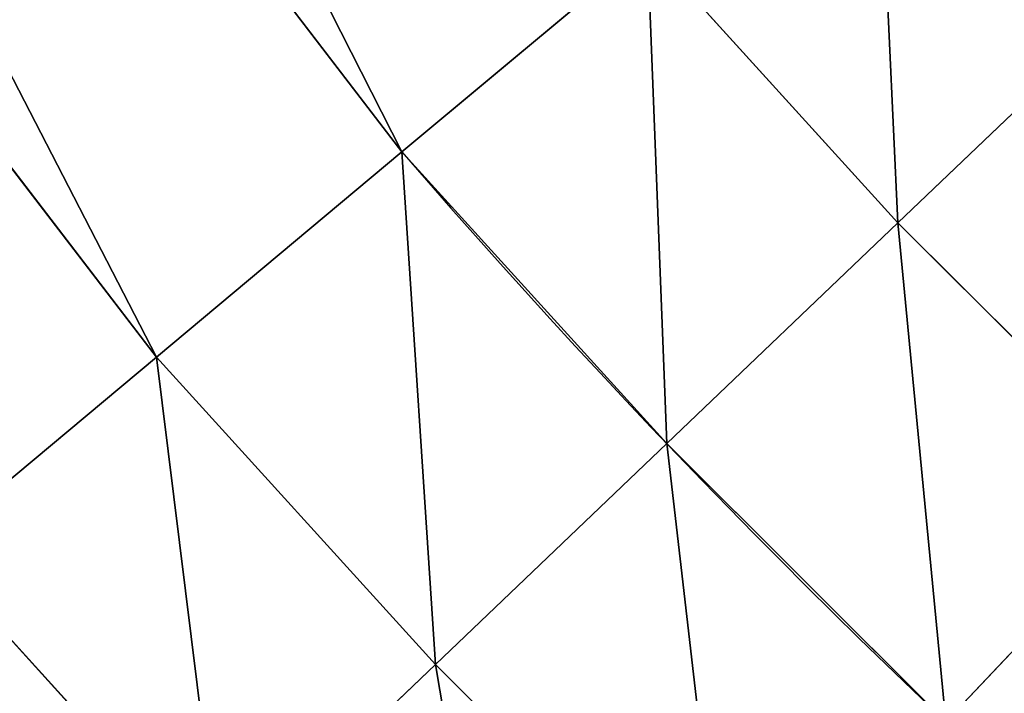
# Model space of a CAD drawing. Units: metres. Extents: x -0.002 to 0.4, y -0.006 to 0.4.
# Drawn here: x 0.165 to 0.172, y 0.164 to 0.169 of the extents above; entities that cross this region are included whole.
import ezdxf

# ---------------------------------------------------------------- set-up
doc = ezdxf.new("R2010")
doc.units = ezdxf.units.M
doc.layers.get('0').update_dxf_attribs({"true_color": 0xff5454})
doc.layers.add('MATERIAL_1', color=7, linetype='Continuous', true_color=0x664400)

# ---------------------------------------------------------------- blocks, each defined once
blk = doc.blocks.new('Componente_2')
for p, q in [((0.1631386691567494, 0.1788861819290641), (0.1701077200433268, 0.1698039379890565)), ((0.1631386691567494, 0.1788861819290641, 0.01738003659204392), (0.1701077200433267, 0.1698039379890564, 0.01738003659204392)), ((0.1613235951691225, 0.1778382484737085, 0.0002961051929700403), (0.1685116186407439, 0.1684706339049149, 0.0002961051929700403)), ((0.1613235951691225, 0.1778382484737086, 0.0170839313990741), (0.168511618640744, 0.168470633904915, 0.0170839313990741)), ((0.1701077200433268, 0.1698039379890565), (0.1717038214459098, 0.1711372420731982, 0.000296105192970053)), ((0.1717038214459096, 0.171137242073198, 0.0170839313990741), (0.1701077200433267, 0.1698039379890564, 0.01738003659204392)), ((0.1717038214459098, 0.1711372420731982, 0.000296105192970053), (0.1733330239371634, 0.1693434678870271, 0.000296105192970053)), ((0.1717038214459096, 0.171137242073198, 0.0170839313990741), (0.1733330239371632, 0.1693434678870269, 0.0170839313990741)), ((0.1733330239371634, 0.1693434678870271, 0.000296105192970053), (0.1747339600569473, 0.1706810300452395, 0.001164241692315606)), ((0.1747339600569472, 0.1706810300452393, 0.01621579489972857), (0.1733330239371632, 0.1693434678870269, 0.0170839313990741)), ((0.1685116186407439, 0.1684706339049149, 0.0002961051929700403), (0.1701077200433268, 0.1698039379890565)), ((0.1701077200433267, 0.1698039379890564, 0.01738003659204392), (0.168511618640744, 0.168470633904915, 0.0170839313990741)), ((0.1701077200433268, 0.1698039379890565), (0.1718296342979347, 0.16790808688565)), ((0.1701077200433267, 0.1698039379890564, 0.01738003659204392), (0.1718296342979347, 0.16790808688565, 0.01738003659204392)), ((0.1718296342979347, 0.16790808688565), (0.1733330239371634, 0.1693434678870271, 0.000296105192970053)), ((0.1733330239371632, 0.1693434678870269, 0.0170839313990741), (0.1718296342979347, 0.16790808688565, 0.01738003659204392)), ((0.1733330239371634, 0.1693434678870271, 0.000296105192970053), (0.1750738637867031, 0.1676087660767069, 0.000296105192970053)), ((0.1733330239371632, 0.1693434678870269, 0.0170839313990741), (0.1750738637867029, 0.1676087660767067, 0.0170839313990741)), ((0.1670242889110647, 0.1672281922907183, 0.001164241692315576), (0.1685116186407439, 0.1684706339049149, 0.0002961051929700403)), ((0.168511618640744, 0.168470633904915, 0.0170839313990741), (0.1670242889110646, 0.1672281922907182, 0.01621579489972854)), ((0.1685116186407439, 0.1684706339049149, 0.0002961051929700403), (0.1703262446587062, 0.1664727058842731, 0.0002961051929700403)), ((0.168511618640744, 0.168470633904915, 0.0170839313990741), (0.1703262446587063, 0.1664727058842732, 0.0170839313990741)), ((0.1703262446587062, 0.1664727058842731, 0.0002961051929700403), (0.1718296342979347, 0.16790808688565)), ((0.1718296342979347, 0.16790808688565, 0.01738003659204392), (0.1703262446587063, 0.1664727058842732, 0.0170839313990741)), ((0.1718296342979347, 0.16790808688565), (0.1736438018960963, 0.1661003158735221)), ((0.1718296342979347, 0.16790808688565, 0.01738003659204392), (0.1736438018960962, 0.166100315873522, 0.01738003659204392)), ((0.1736438018960963, 0.1661003158735221), (0.1750738637867031, 0.1676087660767069, 0.000296105192970053)), ((0.1750738637867029, 0.1676087660767067, 0.0170839313990741), (0.1736438018960962, 0.166100315873522, 0.01738003659204392)), ((0.1670242889110647, 0.1672281922907183, 0.001164241692315576), (0.1689253085389222, 0.1651351437260606, 0.001164241692315576)), ((0.1670242889110646, 0.1672281922907182, 0.01621579489972854), (0.1689253085389221, 0.1651351437260605, 0.01621579489972854)), ((0.1689253085389222, 0.1651351437260606, 0.001164241692315576), (0.1703262446587062, 0.1664727058842731, 0.0002961051929700403)), ((0.1703262446587063, 0.1664727058842732, 0.0170839313990741), (0.1689253085389221, 0.1651351437260605, 0.01621579489972854)), ((0.1703262446587062, 0.1664727058842731, 0.0002961051929700403), (0.1722137400054896, 0.1645918656703373, 0.0002961051929700403)), ((0.1703262446587063, 0.1664727058842732, 0.0170839313990741), (0.1722137400054896, 0.1645918656703374, 0.0170839313990741))]:
    blk.add_line(p, q)
blk.add_arc((0.209024295557292, 0.2034201781833719, 0.008690018296022072), 0.05142520252304372, 220.8205398733936, 255.0657255000185)
at = {"layer": 'MATERIAL_1', "color": 7, "true_color": 0xf1f7f2}
blk.add_line((0.1631386691567494, 0.1788861819290641, 0.008690018296022072), (0.1701077200433267, 0.1698039379890564, 0.008690018296022072), dxfattribs=at)
mesh = blk.add_polyface()
corners = [(0.1649537431443765, 0.1799341153844197, 0.000296105192970053), (0.1701077200433268, 0.1698039379890565), (0.1631386691567494, 0.1788861819290641), (0.1717038214459098, 0.1711372420731982, 0.000296105192970053)]
mesh.append_faces([[corners[k] for k in face] for face in [(0, 1, 2), (1, 0, 3)]], dxfattribs={"vtx0": -1})
mesh = blk.add_polyface()
corners = [(0.1701077200433267, 0.1698039379890564, 0.01738003659204392), (0.1649537431443762, 0.1799341153844196, 0.0170839313990741), (0.1631386691567494, 0.1788861819290641, 0.01738003659204392), (0.1717038214459096, 0.171137242073198, 0.0170839313990741)]
mesh.append_faces([[corners[k] for k in face] for face in [(0, 1, 2), (1, 0, 3)]], dxfattribs={"vtx0": -1})
mesh = blk.add_polyface()
corners = [(0.1631386691567494, 0.1788861819290641), (0.1685116186407439, 0.1684706339049149, 0.0002961051929700403), (0.1613235951691225, 0.1778382484737085, 0.0002961051929700403), (0.1701077200433268, 0.1698039379890565)]
mesh.append_faces([[corners[k] for k in face] for face in [(0, 1, 2), (1, 0, 3)]], dxfattribs={"vtx0": -1})
mesh = blk.add_polyface()
corners = [(0.168511618640744, 0.168470633904915, 0.0170839313990741), (0.1631386691567494, 0.1788861819290641, 0.01738003659204392), (0.1613235951691225, 0.1778382484737086, 0.0170839313990741), (0.1701077200433267, 0.1698039379890564, 0.01738003659204392)]
mesh.append_faces([[corners[k] for k in face] for face in [(0, 1, 2), (1, 0, 3)]], dxfattribs={"vtx0": -1})
mesh = blk.add_polyface()
corners = [(0.1613235951691225, 0.1778382484737085, 0.0002961051929700403), (0.1670242889110647, 0.1672281922907183, 0.001164241692315576), (0.1596322154742005, 0.1768617299515435, 0.001164241692315576), (0.1685116186407439, 0.1684706339049149, 0.0002961051929700403)]
mesh.append_faces([[corners[k] for k in face] for face in [(0, 1, 2), (1, 0, 3)]], dxfattribs={"vtx0": -1})
mesh = blk.add_polyface()
corners = [(0.1670242889110646, 0.1672281922907182, 0.01621579489972854), (0.1613235951691225, 0.1778382484737086, 0.0170839313990741), (0.1596322154742004, 0.1768617299515434, 0.01621579489972854), (0.168511618640744, 0.168470633904915, 0.0170839313990741)]
mesh.append_faces([[corners[k] for k in face] for face in [(0, 1, 2), (1, 0, 3)]], dxfattribs={"vtx0": -1})
mesh = blk.add_polyface()
corners = [(0.1821221962802802, 0.16896339336917, 0.01483478916177428), (0.1739385176520354, 0.1736347355977644, 0.01303502744403298), (0.1813843578893951, 0.1679213414354628, 0.01303502744403298), (0.1748484880506877, 0.1745447059964169, 0.01483478916177428)]
mesh.append_faces([[corners[k] for k in face] for face in [(0, 1, 2), (1, 0, 3)]], dxfattribs={"vtx0": -1})
mesh = blk.add_polyface()
corners = [(0.181384357889395, 0.1679213414354627, 0.004345009148011125), (0.174848488050688, 0.1745447059964172, 0.002545247430269835), (0.1821221962802805, 0.1689633933691704, 0.002545247430269835), (0.1739385176520353, 0.1736347355977643, 0.004345009148011125)]
mesh.append_faces([[corners[k] for k in face] for face in [(0, 1, 2), (1, 0, 3)]], dxfattribs={"vtx0": -1})
mesh = blk.add_polyface()
corners = [(0.1809205332866857, 0.1672662802050835, 0.006440876058722237), (0.1739385176520353, 0.1736347355977643, 0.004345009148011125), (0.181384357889395, 0.1679213414354627, 0.004345009148011125), (0.1733664863456596, 0.1730627042913885, 0.006440876058722237)]
mesh.append_faces([[corners[k] for k in face] for face in [(0, 1, 2), (1, 0, 3)]], dxfattribs={"vtx0": -1})
mesh = blk.add_polyface()
corners = [(0.1813843578893951, 0.1679213414354628, 0.01303502744403298), (0.1733664863456596, 0.1730627042913885, 0.01093916053332187), (0.1809205332866857, 0.1672662802050835, 0.01093916053332187), (0.1739385176520354, 0.1736347355977644, 0.01303502744403298)]
mesh.append_faces([[corners[k] for k in face] for face in [(0, 1, 2), (1, 0, 3)]], dxfattribs={"vtx0": -1})
mesh = blk.add_polyface()
corners = [(0.1807623313523207, 0.167042851018343, 0.008690018296022041), (0.1733664863456596, 0.1730627042913885, 0.006440876058722237), (0.1809205332866857, 0.1672662802050835, 0.006440876058722237), (0.1731713771197639, 0.1728675950654927, 0.008690018296022041)]
mesh.append_faces([[corners[k] for k in face] for face in [(0, 1, 2), (1, 0, 3)]], dxfattribs={"vtx0": -1})
mesh = blk.add_polyface()
corners = [(0.1809205332866857, 0.1672662802050835, 0.01093916053332187), (0.1731713771197639, 0.1728675950654927, 0.008690018296022041), (0.1807623313523207, 0.167042851018343, 0.008690018296022041), (0.1733664863456596, 0.1730627042913885, 0.01093916053332187)]
mesh.append_faces([[corners[k] for k in face] for face in [(0, 1, 2), (1, 0, 3)]], dxfattribs={"vtx0": -1})
mesh = blk.add_polyface()
corners = [(0.1731911511755889, 0.1723796836873946, 0.001164241692315606), (0.1733330239371634, 0.1693434678870271, 0.000296105192970053), (0.1717038214459098, 0.1711372420731982, 0.000296105192970053), (0.1747339600569473, 0.1706810300452395, 0.001164241692315606)]
mesh.append_faces([[corners[k] for k in face] for face in [(0, 1, 2), (1, 0, 3)]], dxfattribs={"vtx0": -1})
mesh = blk.add_polyface()
corners = [(0.1733330239371632, 0.1693434678870269, 0.0170839313990741), (0.1731911511755887, 0.1723796836873945, 0.01621579489972857), (0.1717038214459096, 0.171137242073198, 0.0170839313990741), (0.1747339600569472, 0.1706810300452393, 0.01621579489972857)]
mesh.append_faces([[corners[k] for k in face] for face in [(0, 1, 2), (1, 0, 3)]], dxfattribs={"vtx0": -1})
mesh = blk.add_polyface()
corners = [(0.1717038214459098, 0.1711372420731982, 0.000296105192970053), (0.1718296342979347, 0.16790808688565), (0.1701077200433268, 0.1698039379890565), (0.1733330239371634, 0.1693434678870271, 0.000296105192970053)]
mesh.append_faces([[corners[k] for k in face] for face in [(0, 1, 2), (1, 0, 3)]], dxfattribs={"vtx0": -1})
mesh = blk.add_polyface()
corners = [(0.1718296342979347, 0.16790808688565, 0.01738003659204392), (0.1717038214459096, 0.171137242073198, 0.0170839313990741), (0.1701077200433267, 0.1698039379890564, 0.01738003659204392), (0.1733330239371632, 0.1693434678870269, 0.0170839313990741)]
mesh.append_faces([[corners[k] for k in face] for face in [(0, 1, 2), (1, 0, 3)]], dxfattribs={"vtx0": -1})
mesh = blk.add_polyface()
corners = [(0.1747339600569473, 0.1706810300452395, 0.001164241692315606), (0.1750738637867031, 0.1676087660767069, 0.000296105192970053), (0.1733330239371634, 0.1693434678870271, 0.000296105192970053), (0.1764064693227539, 0.1690144178913763, 0.001164241692315606)]
mesh.append_faces([[corners[k] for k in face] for face in [(0, 1, 2), (1, 0, 3)]], dxfattribs={"vtx0": -1})
mesh = blk.add_polyface()
corners = [(0.1750738637867029, 0.1676087660767067, 0.0170839313990741), (0.1747339600569472, 0.1706810300452393, 0.01621579489972857), (0.1733330239371632, 0.1693434678870269, 0.0170839313990741), (0.1764064693227538, 0.1690144178913762, 0.01621579489972857)]
mesh.append_faces([[corners[k] for k in face] for face in [(0, 1, 2), (1, 0, 3)]], dxfattribs={"vtx0": -1})
mesh = blk.add_polyface()
corners = [(0.1701077200433268, 0.1698039379890565), (0.1703262446587062, 0.1664727058842731, 0.0002961051929700403), (0.1685116186407439, 0.1684706339049149, 0.0002961051929700403), (0.1718296342979347, 0.16790808688565)]
mesh.append_faces([[corners[k] for k in face] for face in [(0, 1, 2), (1, 0, 3)]], dxfattribs={"vtx0": -1})
mesh = blk.add_polyface()
corners = [(0.1703262446587063, 0.1664727058842732, 0.0170839313990741), (0.1701077200433267, 0.1698039379890564, 0.01738003659204392), (0.168511618640744, 0.168470633904915, 0.0170839313990741), (0.1718296342979347, 0.16790808688565, 0.01738003659204392)]
mesh.append_faces([[corners[k] for k in face] for face in [(0, 1, 2), (1, 0, 3)]], dxfattribs={"vtx0": -1})
mesh = blk.add_polyface()
corners = [(0.1733330239371634, 0.1693434678870271, 0.000296105192970053), (0.1736438018960963, 0.1661003158735221), (0.1718296342979347, 0.16790808688565), (0.1750738637867031, 0.1676087660767069, 0.000296105192970053)]
mesh.append_faces([[corners[k] for k in face] for face in [(0, 1, 2), (1, 0, 3)]], dxfattribs={"vtx0": -1})
mesh = blk.add_polyface()
corners = [(0.1736438018960962, 0.166100315873522, 0.01738003659204392), (0.1733330239371632, 0.1693434678870269, 0.0170839313990741), (0.1718296342979347, 0.16790808688565, 0.01738003659204392), (0.1750738637867029, 0.1676087660767067, 0.0170839313990741)]
mesh.append_faces([[corners[k] for k in face] for face in [(0, 1, 2), (1, 0, 3)]], dxfattribs={"vtx0": -1})
mesh = blk.add_polyface()
corners = [(0.1685116186407439, 0.1684706339049149, 0.0002961051929700403), (0.1689253085389222, 0.1651351437260606, 0.001164241692315576), (0.1670242889110647, 0.1672281922907183, 0.001164241692315576), (0.1703262446587062, 0.1664727058842731, 0.0002961051929700403)]
mesh.append_faces([[corners[k] for k in face] for face in [(0, 1, 2), (1, 0, 3)]], dxfattribs={"vtx0": -1})
mesh = blk.add_polyface()
corners = [(0.1689253085389221, 0.1651351437260605, 0.01621579489972854), (0.168511618640744, 0.168470633904915, 0.0170839313990741), (0.1670242889110646, 0.1672281922907182, 0.01621579489972854), (0.1703262446587063, 0.1664727058842732, 0.0170839313990741)]
mesh.append_faces([[corners[k] for k in face] for face in [(0, 1, 2), (1, 0, 3)]], dxfattribs={"vtx0": -1})
mesh = blk.add_polyface()
corners = [(0.1718296342979347, 0.16790808688565), (0.1722137400054896, 0.1645918656703373, 0.0002961051929700403), (0.1703262446587062, 0.1664727058842731, 0.0002961051929700403), (0.1736438018960963, 0.1661003158735221)]
mesh.append_faces([[corners[k] for k in face] for face in [(0, 1, 2), (1, 0, 3)]], dxfattribs={"vtx0": -1})
mesh = blk.add_polyface()
corners = [(0.1722137400054896, 0.1645918656703374, 0.0170839313990741), (0.1718296342979347, 0.16790808688565, 0.01738003659204392), (0.1703262446587063, 0.1664727058842732, 0.0170839313990741), (0.1736438018960962, 0.166100315873522, 0.01738003659204392)]
mesh.append_faces([[corners[k] for k in face] for face in [(0, 1, 2), (1, 0, 3)]], dxfattribs={"vtx0": -1})
mesh = blk.add_polyface()
corners = [(0.1750738637867031, 0.1676087660767069, 0.000296105192970053), (0.1755457231859519, 0.1643851087391784), (0.1736438018960963, 0.1661003158735221), (0.1768989103675284, 0.1659628867584421, 0.000296105192970053)]
mesh.append_faces([[corners[k] for k in face] for face in [(0, 1, 2), (1, 0, 3)]], dxfattribs={"vtx0": -1})
mesh = blk.add_polyface()
corners = [(0.1755457231859519, 0.1643851087391784, 0.01738003659204392), (0.1750738637867029, 0.1676087660767067, 0.0170839313990741), (0.1736438018960962, 0.166100315873522, 0.01738003659204392), (0.1768989103675282, 0.1659628867584419, 0.0170839313990741)]
mesh.append_faces([[corners[k] for k in face] for face in [(0, 1, 2), (1, 0, 3)]], dxfattribs={"vtx0": -1})
mesh = blk.add_polyface()
corners = [(0.1670242889110647, 0.1672281922907183, 0.001164241692315576), (0.1677222974199897, 0.163986553061669, 0.002545247430269836), (0.1657470899174384, 0.1661612834892426, 0.002545247430269836), (0.1689253085389222, 0.1651351437260606, 0.001164241692315576)]
mesh.append_faces([[corners[k] for k in face] for face in [(0, 1, 2), (1, 0, 3)]], dxfattribs={"vtx0": -1})
mesh = blk.add_polyface()
corners = [(0.1677222974199894, 0.1639865530616688, 0.01483478916177428), (0.1670242889110646, 0.1672281922907182, 0.01621579489972854), (0.1657470899174381, 0.1661612834892423, 0.01483478916177428), (0.1689253085389221, 0.1651351437260605, 0.01621579489972854)]
mesh.append_faces([[corners[k] for k in face] for face in [(0, 1, 2), (1, 0, 3)]], dxfattribs={"vtx0": -1})
mesh = blk.add_polyface()
corners = [(0.1703262446587062, 0.1664727058842731, 0.0002961051929700403), (0.1708811344694386, 0.1631862138556677, 0.001164241692315576), (0.1689253085389222, 0.1651351437260606, 0.001164241692315576), (0.1722137400054896, 0.1645918656703373, 0.0002961051929700403)]
mesh.append_faces([[corners[k] for k in face] for face in [(0, 1, 2), (1, 0, 3)]], dxfattribs={"vtx0": -1})
mesh = blk.add_polyface()
corners = [(0.1708811344694385, 0.1631862138556676, 0.01621579489972854), (0.1703262446587063, 0.1664727058842732, 0.0170839313990741), (0.1689253085389221, 0.1651351437260605, 0.01621579489972854), (0.1722137400054896, 0.1645918656703374, 0.0170839313990741)]
mesh.append_faces([[corners[k] for k in face] for face in [(0, 1, 2), (1, 0, 3)]], dxfattribs={"vtx0": -1})
blk = doc.blocks.new('Componente_3')
at = {"color": 7, "true_color": 0xf1f7f2}
blk.add_blockref('Componente_2', (0, 0, 0.002809117250362053), dxfattribs=at)

msp = doc.modelspace()

# ---------------------------------------------------------------- block references
msp.add_blockref('Componente_3', (-0.002142201429647973, -0.001838419375376566, -0.00670577080000004))

doc.saveas('drawing.dxf')
